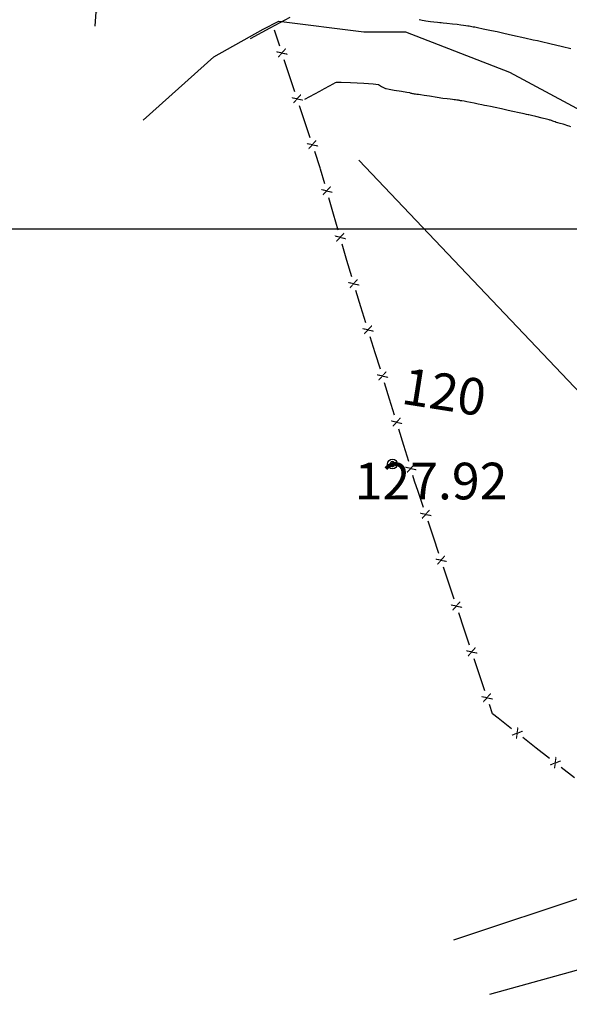
# Model space of a CAD drawing. Units: metres. Extents: x -3655 to 3655, y -4657 to 4657.
# Drawn here: x -1229 to -1004, y -3456 to -3053 of the extents above; entities that cross this region are included whole.
import ezdxf
from ezdxf.enums import TextEntityAlignment as Align

# ---------------------------------------------------------------- set-up
doc = ezdxf.new("R2010")
doc.units = ezdxf.units.M
doc.header["$MEASUREMENT"] = 0
for name, color, linetype, lineweight in [('11', 1, 'Continuous', 0), ('16', 1, 'Continuous', 0), ('18', 1, 'Continuous', 0), ('19', 1, 'Continuous', 0), ('4', 1, 'Continuous', 0), ('40', 1, 'Continuous', 0), ('50', 1, 'Continuous', 0), ('6', 1, 'Continuous', 0)]:
    doc.layers.add(name, color=color, linetype=linetype, lineweight=lineweight)
doc.styles.add('Style-ENGINEERING', font='ENGINEERING.shx')
doc.styles.add('Style-WORKING', font='WORKING.shx')

# ---------------------------------------------------------------- blocks, each defined once
blk = doc.blocks.new('PTCOTA')
at = {"layer": '4', "color": 7, "linetype": 'Continuous', "lineweight": -3}
for radius in [0.01, 0.0005]:
    blk.add_circle((0, 0), radius, dxfattribs=at)
blk = doc.blocks.new('COD111')
at = {"layer": '4', "color": 7, "linetype": 'Continuous', "lineweight": -3}
blk.add_lwpolyline([(-0.01, 0), (-0.0097, -0.0023), (-0.0087, -0.0047), (-0.007, -0.007), (-0.0047, -0.0087), (-0.0023, -0.0097), (0, -0.01), (0.0023, -0.0097), (0.0047, -0.0087), (0.007, -0.007), (0.0087, -0.0047), (0.0097, -0.0023), (0.01, 0), (0.0097, 0.0023), (0.0087, 0.0047), (0.007, 0.007), (0.0047, 0.0087), (0.0023, 0.0097), (0.0005, 0.01), (-0.0023, 0.0097), (-0.0047, 0.0087), (-0.007, 0.007), (-0.0087, 0.0047), (-0.0097, 0.0023), (-0.01, 0.0001)], dxfattribs=at)
blk.add_3dface([(0.0003, -0.0003), (-0.0003, -0.0003), (-0.0003, 0.0003), (0.0003, 0.0003)], dxfattribs=at)

msp = doc.modelspace()

# ---------------------------------------------------------------- linework, layer by layer
at = {"layer": '11', "color": 1, "linetype": 'Continuous', "lineweight": -3, "elevation": -64.509}
msp.add_lwpolyline([(-1178.6156, -3093.7677), (-1149.7259, -3067.8435), (-1129.5259, -3056.5335), (-1123.1259, -3053.1835), (-1088.3659, -3057.5535), (-1071.3559, -3057.6335), (-1028.8359, -3074.1435), (-988.4459, -3095.8435), (-946.4659, -3122.3835), (-912.9859, -3162.7335), (-897.9359, -3194.7935), (-886.7559, -3197.3735), (-872.5959, -3195.8635), (-847.8559, -3173.9635), (-819.4159, -3165.9835), (-779.5759, -3161.4735), (-767.2259, -3161.1735)], dxfattribs=at)
at = {"layer": '16', "color": 7, "linetype": 'Continuous', "lineweight": -3}
for p, q in [((-1122.7659, -3063.4535, -64.509), (-1124.9459, -3056.8835, -64.509)), ((-1118.7259, -3075.6635, -64.509), (-1120.9059, -3069.0935, -64.509)), ((-1116.5459, -3082.2335, -64.509), (-1118.7259, -3075.6635, -64.509)), ((-1112.5059, -3094.4435, -64.509), (-1114.6859, -3087.8735, -64.509)), ((-1110.3259, -3101.0135, -64.509), (-1112.5059, -3094.4435, -64.509)), ((-1106.2859, -3113.2235, -64.509), (-1108.4659, -3106.6535, -64.509)), ((-1100.7659, -3132.2135, -64.509), (-1102.6859, -3125.5635, -64.509)), ((-1098.8359, -3138.8635, -64.509), (-1100.7659, -3132.2135, -64.509)), ((-1095.2659, -3151.2235, -64.509), (-1097.1859, -3144.5735, -64.509)), ((-1093.3359, -3157.8735, -64.509), (-1095.2659, -3151.2235, -64.509)), ((-1089.5659, -3170.1635, -64.509), (-1091.6259, -3163.5535, -64.509)), ((-1087.5059, -3176.7735, -64.509), (-1089.5659, -3170.1635, -64.509)), ((-1083.6759, -3189.0535, -64.509), (-1085.7359, -3182.4435, -64.509)), ((-1081.6159, -3195.6635, -64.509), (-1083.6759, -3189.0535, -64.509)), ((-1077.8359, -3207.9535, -64.509), (-1079.8559, -3201.3235, -64.509)), ((-1075.8059, -3214.5735, -64.509), (-1077.8359, -3207.9535, -64.509)), ((-1072.0559, -3226.8735, -64.509), (-1074.0759, -3220.2435, -64.509)), ((-1070.0259, -3233.4935, -64.509), (-1072.0559, -3226.8735, -64.509)), ((-1063.9659, -3252.3235, -64.509), (-1066.1559, -3245.7535, -64.509)), ((-1059.8959, -3264.5135, -64.509), (-1062.0859, -3257.9535, -64.509)), ((-1057.6959, -3271.0835, -64.509), (-1059.8959, -3264.5135, -64.509)), ((-1053.6259, -3283.2835, -64.509), (-1055.8159, -3276.7135, -64.509)), ((-1051.4359, -3289.8435, -64.509), (-1053.6259, -3283.2835, -64.509)), ((-1047.3559, -3302.0435, -64.509), (-1049.5559, -3295.4735, -64.509)), ((-1045.1659, -3308.6135, -64.509), (-1047.3559, -3302.0435, -64.509)), ((-1041.0959, -3320.8035, -64.509), (-1043.2859, -3314.2435, -64.509)), ((-1038.8959, -3327.3735, -64.509), (-1041.0959, -3320.8035, -64.509)), ((-1027.9659, -3342.8435, -64.509), (-1033.4259, -3338.5835, -64.509)), ((-1017.8259, -3350.7535, -64.509), (-1023.2859, -3346.4935, -64.509)), ((-1012.3759, -3355.0135, -64.509), (-1017.8259, -3350.7535, -64.509)), ((-1002.2359, -3362.9335, -64.509), (-1007.6959, -3358.6735, -64.509))]:
    msp.add_line(p, q, dxfattribs=at)
at = {"layer": '16', "color": 7, "linetype": 'Continuous', "lineweight": -3, "elevation": -64.509}
for points in [[(-1104.3359, -3119.8635), (-1106.0759, -3113.8535), (-1106.2859, -3113.2235)], [(-1066.1559, -3245.7535), (-1067.5859, -3241.4835), (-1068.2959, -3239.1635)], [(-1033.4259, -3338.5835), (-1035.7659, -3336.7535), (-1037.0159, -3333.0035)]]:
    msp.add_lwpolyline(points, dxfattribs=at)
at = {"layer": '18', "color": 7, "linetype": 'Continuous', "lineweight": -3}
msp.add_line((-1684.7553, -3138.1835, -64.509), (256.759, -3138.1835, -64.509), dxfattribs=at)
msp.add_line((-1684.7553, -3138.1835, -64.509), (256.759, -3138.1835, -64.509), dxfattribs=at)
at = {"layer": '19', "color": 7, "linetype": 'Continuous', "lineweight": -3}
msp.add_3dface([(3513.1768, -3396.5444, -64.5096), (2113.5725, 4541.0061, -64.5096), (-3539.224, 3544.2655, -64.5096), (-2139.6197, -4393.2849, -64.5096)], dxfattribs=at)
at = {"layer": '40', "color": 7, "linetype": 'Continuous', "lineweight": -3}
for p, q in [((-671.2315, -3302.3141, -64.509), (-1051.7278, -3429.412, -64.509)), ((-657.8185, -3346.1547, -64.509), (-1036.9908, -3451.6789, -64.509))]:
    msp.add_line(p, q, dxfattribs=at)
at = {"layer": '50', "color": 1, "linetype": 'Continuous', "lineweight": -3}
for points, elevation in [([(-1118.6489, -3051.7568), (-1122.706, -3053.9516), (-1126.7631, -3056.1463), (-1134.8773, -3060.5358)], 25.491), ([(-1017.3813, -3061.3543), (-1017.3814, -3061.3543), (-1019.0894, -3060.9709), (-1022.5052, -3060.2041), (-1027.6288, -3059.054), (-1031.0446, -3058.2873), (-1032.7525, -3057.9039), (-1032.7526, -3057.9039), (-1033.8943, -3057.6649), (-1036.1776, -3057.187), (-1039.6026, -3056.4701), (-1041.8859, -3055.9921), (-1043.0276, -3055.7532), (-1043.0277, -3055.7531), (-1043.2156, -3055.7178), (-1043.5912, -3055.6473), (-1044.1546, -3055.5414), (-1044.7192, -3055.4402), (-1045.285, -3055.3436), (-1045.852, -3055.2516), (-1046.6106, -3055.1396), (-1047.5608, -3055.0077), (-1048.7026, -3054.8558), (-1050.2277, -3054.6742), (-1052.1361, -3054.4628), (-1054.4279, -3054.2216), (-1055.9558, -3054.0607), (-1056.7199, -3053.9803), (-1056.7202, -3053.9803), (-1057.2248, -3053.9219), (-1058.2336, -3053.8052), (-1059.7466, -3053.6302), (-1061.0394, -3053.4716), (-1062.1118, -3053.3295), (-1062.964, -3053.2039), (-1063.7418, -3053.0736), (-1064.4452, -3052.9387), (-1065.0742, -3052.7992), (-1065.7002, -3052.6385)], 25.491), ([(-1003.7377, -3064.6033), (-1007.1484, -3063.7911), (-1012.2645, -3062.5728), (-1015.6753, -3061.7606), (-1017.3807, -3061.3544), (-1017.3808, -3061.3544), (-1017.3809, -3061.3544), (-1017.381, -3061.3544), (-1017.3811, -3061.3543), (-1017.3813, -3061.3543)], 25.491), ([(-1090.4182, -3110.1162), (-984.0429, -3222.2163)], 35.491)]:
    msp.add_lwpolyline(points, dxfattribs=dict(at, elevation=elevation))
at = {"layer": '50', "color": 2, "linetype": 'Continuous', "lineweight": -3, "elevation": 30.491}
for points in [[(-1026.7981, -3090.3243), (-1028.1372, -3090.05), (-1029.8838, -3089.6755), (-1032.038, -3089.2007), (-1034.5997, -3088.6257), (-1036.6057, -3088.1862), (-1038.0562, -3087.8824), (-1038.951, -3087.7142), (-1040.1184, -3087.4826), (-1041.5583, -3087.1876), (-1043.2707, -3086.8291), (-1044.8113, -3086.5219), (-1046.1802, -3086.2658), (-1047.3773, -3086.061), (-1048.2693, -3085.9068), (-1048.8561, -3085.8032), (-1049.1377, -3085.7503), (-1049.42, -3085.6997), (-1049.7029, -3085.6514), (-1049.9864, -3085.6054), (-1050.3657, -3085.5494), (-1050.8408, -3085.4834), (-1051.4116, -3085.4075), (-1052.1741, -3085.3167), (-1053.1283, -3085.211), (-1054.2741, -3085.0904), (-1056.0466, -3084.8474), (-1058.4458, -3084.4821), (-1061.4716, -3083.9945), (-1063.741, -3083.6402), (-1065.254, -3083.4193), (-1066.0104, -3083.3318), (-1066.6568, -3083.2525), (-1067.193, -3083.1815), (-1067.6191, -3083.1187), (-1068.0079, -3083.0535), (-1068.3596, -3082.9861), (-1068.6741, -3082.9164), (-1068.9871, -3082.836), (-1069.2987, -3082.745), (-1069.6088, -3082.6433), (-1070.8241, -3082.4129), (-1072.9447, -3082.054), (-1075.9706, -3081.5663), (-1078.056, -3081.2136), (-1079.201, -3080.9958), (-1079.4056, -3080.9129), (-1079.6322, -3080.8157), (-1079.8807, -3080.704), (-1080.1511, -3080.5779), (-1080.4505, -3080.4306), (-1080.7787, -3080.2621), (-1081.1357, -3080.0724), (-1081.5309, -3079.8536), (-1081.9641, -3079.6057), (-1082.4354, -3079.3287), (-1084.5763, -3079.0442), (-1088.3868, -3078.7522), (-1093.8669, -3078.4527), (-1097.6462, -3078.318), (-1099.7248, -3078.348), (-1100.1025, -3078.5429), (-1101.0305, -3079.0385), (-1102.5087, -3079.835), (-1104.5372, -3080.9323), (-1106.5656, -3082.0296), (-1108.5941, -3083.1269), (-1112.651, -3085.3216)], [(-1003.6832, -3096.4582), (-1004.4086, -3096.2583), (-1004.9538, -3096.0681), (-1005.3187, -3095.8877), (-1005.965, -3095.6765), (-1006.8928, -3095.4343), (-1008.102, -3095.1613), (-1009.05, -3094.9177), (-1009.7367, -3094.7035), (-1010.1621, -3094.5186), (-1010.6116, -3094.3353), (-1011.0854, -3094.1534), (-1011.5832, -3093.973), (-1012.0054, -3093.8255), (-1012.3519, -3093.711), (-1012.6228, -3093.6294), (-1013.656, -3093.372), (-1015.4516, -3092.9387), (-1018.0096, -3092.3295), (-1019.8126, -3091.8984), (-1020.8607, -3091.6454), (-1021.1539, -3091.5703), (-1021.7951, -3091.4207), (-1022.7844, -3091.1964), (-1024.1217, -3090.8975), (-1025.4596, -3090.6068), (-1026.7981, -3090.3243)]]:
    msp.add_lwpolyline(points, dxfattribs=at)
at = {"layer": '6', "color": 4, "linetype": 'Continuous', "lineweight": -3, "elevation": -64.509}
msp.add_lwpolyline([(-1198.2601, -3055.36), (-1197.8159, -3049.4435), (-1187.7159, -3043.2735), (-1178.0959, -3045.4135), (-1168.4759, -3038.7635), (-1154.9359, -3034.4735), (-1142.6059, -3032.2535), (-1136.4559, -3022.9335), (-1128.9559, -3015.6035), (-1112.0459, -3016.5435), (-1100.9259, -3014.0235), (-1086.9959, -3004.6835), (-1077.0959, -3005.7135), (-1068.4059, -3006.9535), (-1064.6959, -3010.5135), (-1065.0759, -3023.2735), (-1060.2159, -3028.3935), (-1049.5759, -3026.1435), (-1037.6359, -3028.1835), (-1026.5259, -3033.1135)], dxfattribs=at)

# ---------------------------------------------------------------- block references
at = {"layer": '4', "color": 1, "linetype": 'Continuous', "lineweight": -3}
for name, xscale, yscale, zscale in [('PTCOTA', 200, 200, 200), ('PTCOTA', 200, 200, 200), ('COD111', 100, 100, 100), ('COD111', 100, 100, 100)]:
    msp.add_blockref(name, (-1076.6559, -3234.5335, 63.411), dxfattribs=dict(at, xscale=xscale, yscale=yscale, zscale=zscale))

# ---------------------------------------------------------------- texts
at = {"layer": '16', "color": 7, "linetype": 'Continuous', "lineweight": -3, "style": 'Style-WORKING'}
for rotation, p in [(108.326264, (-1121.8381, -3066.2607, -64.509)), (108.326264, (-1115.6181, -3085.0407, -64.509)), (108.326264, (-1109.3981, -3103.8207, -64.509)), (106.139575, (-1103.5158, -3122.7075, -64.509)), (106.139575, (-1098.0158, -3141.7075, -64.509)), (107.311647, (-1092.5124, -3160.7107, -64.509)), (107.311647, (-1086.6224, -3179.5907, -64.509)), (107.311647, (-1080.7424, -3198.4807, -64.509)), (106.993317, (-1074.9507, -3217.3943, -64.509)), (106.993317, (-1069.1607, -3236.3143, -64.509)), (108.469222, (-1063.0288, -3255.1236, -64.509)), (108.469222, (-1056.7588, -3273.8836, -64.509)), (108.469222, (-1050.4988, -3292.6536, -64.509)), (108.469222, (-1044.2288, -3311.4136, -64.509)), (108.469222, (-1037.9588, -3330.1736, -64.509)), (142.020461, (-1025.6342, -3344.6652, -64.509)), (142.020461, (-1010.0442, -3356.8352, -64.509))]:
    msp.add_text('X', height=4, rotation=rotation, dxfattribs=at).set_placement(p, align=Align.MIDDLE_CENTER)
at = {"layer": '4', "color": 7, "linetype": 'Continuous', "lineweight": -3, "style": 'Style-ENGINEERING'}
msp.add_text('120', height=15, rotation=-8.991247, dxfattribs=at).set_placement((-1055.4798, -3204.9951, 55.521), align=Align.MIDDLE_CENTER)
msp.add_text('120', height=15, rotation=-8.991247, dxfattribs=at).set_placement((-1055.4798, -3204.9951, 55.521), align=Align.MIDDLE_CENTER)
msp.add_text('127.92', height=15, dxfattribs=at).set_placement((-1060.8788, -3241.4835, -64.509), align=Align.MIDDLE_CENTER)

doc.saveas('drawing.dxf')
